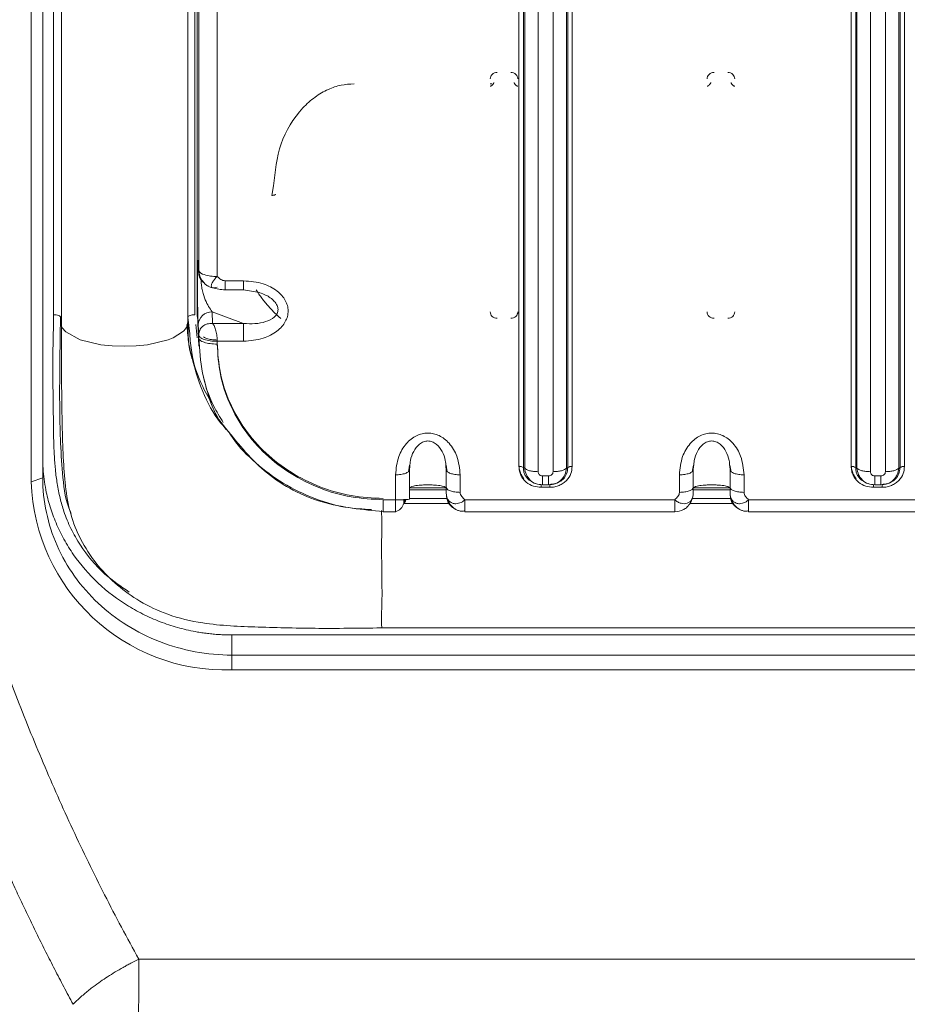
# Model space of a CAD drawing. Units: millimetres. Extents: x 13 to 851, y 13 to 549.
# Drawn here: x 254 to 279, y 293 to 320 of the extents above; entities that cross this region are included whole.
import ezdxf

# ---------------------------------------------------------------- set-up
doc = ezdxf.new("R2010")
doc.units = ezdxf.units.MM

msp = doc.modelspace()

# ---------------------------------------------------------------- linework, layer by layer
at = {"color": 7, "linetype": 'Continuous', "lineweight": 15}
for p, q in [((254.77817, 307.100444), (254.77817, 335.807788)), ((254.460656, 306.989505), (254.460656, 335.696603)), ((267.882333, 307.413074), (267.882333, 335.01065)), ((268.005007, 334.977808), (268.005007, 307.380231)), ((269.224562, 307.380231), (269.224562, 334.977808)), ((269.347236, 335.01065), (269.347236, 307.413074)), ((277.026334, 307.413074), (277.026334, 335.01065)), ((277.149006, 334.977808), (277.149006, 307.380231)), ((278.368561, 307.380231), (278.368561, 334.977808)), ((278.491235, 335.01065), (278.491235, 307.413074)), ((268.040237, 307.367372), (268.040237, 334.898918)), ((268.408254, 307.268844), (268.408254, 334.800387)), ((268.821315, 334.800391), (268.821315, 307.268845)), ((269.189332, 334.898918), (269.189332, 307.367373)), ((277.184236, 307.367372), (277.184236, 334.898918)), ((277.552253, 307.268844), (277.552253, 334.800387)), ((277.965315, 334.800391), (277.965315, 307.268845)), ((278.333333, 334.898918), (278.333333, 307.367373)), ((255.077106, 311.588239), (255.077106, 332.537033)), ((258.775604, 311.389723), (258.775604, 332.338516)), ((258.966104, 332.537033), (258.966104, 311.588239)), ((255.295557, 332.227031), (255.295557, 311.255429)), ((259.026286, 311.588239), (259.026286, 331.668575)), ((259.071217, 320.433861), (259.071217, 312.816646)), ((259.579141, 320.259709), (259.579141, 312.642494)), ((259.057362, 312.974626), (259.067402, 312.773926)), ((259.797857, 312.523475), (260.306732, 312.523475)), ((259.79649, 312.275408), (260.308319, 312.275408)), ((260.306732, 312.27542), (260.746636, 312.202362)), ((259.071217, 310.953727), (259.030641, 311.726803)), ((258.775622, 311.521773), (258.824189, 311.059592)), ((259.037246, 311.483921), (259.026286, 311.588239)), ((260.306732, 311.3472), (259.438303, 311.667737)), ((259.438303, 311.667737), (259.45434, 311.3472)), ((258.744442, 311.266397), (258.775604, 311.389723)), ((259.043504, 311.364697), (259.077367, 310.71954)), ((259.057362, 311.308359), (259.071217, 311.031361)), ((259.45434, 311.3472), (260.306732, 311.3472)), ((259.071217, 311.031362), (259.071217, 310.953727)), ((259.579141, 310.779576), (259.579141, 310.85721)), ((260.306732, 310.857209), (259.579141, 310.85721)), ((264.841196, 307.266977), (264.875331, 307.448742)), ((264.868282, 307.316205), (264.878926, 307.414749)), ((265.873638, 307.414754), (265.884285, 307.316206)), ((265.877233, 307.448753), (265.911375, 307.266977)), ((268.005007, 307.380231), (268.040237, 307.367372)), ((269.224562, 307.380231), (269.189332, 307.367373)), ((272.651695, 307.266977), (272.685832, 307.448742)), ((272.678784, 307.316206), (272.689427, 307.414749)), ((273.684139, 307.414754), (273.694784, 307.316206)), ((273.687732, 307.448753), (273.721874, 307.266977)), ((277.149006, 307.380231), (277.184236, 307.367372)), ((278.368561, 307.380231), (278.333333, 307.367373)), ((254.460648, 306.989503), (254.77817, 307.100444)), ((264.487286, 306.495544), (264.487286, 307.183272)), ((264.839281, 307.265333), (264.868282, 307.316205)), ((264.868282, 306.511521), (264.868282, 307.316205)), ((265.913286, 307.265334), (265.884285, 307.316206)), ((265.884285, 306.833448), (265.884285, 307.316206)), ((266.265285, 307.183272), (266.265285, 306.700514)), ((268.698645, 307.153881), (268.530928, 307.153881)), ((272.297784, 306.700514), (272.297784, 307.183272)), ((272.649782, 307.265334), (272.678784, 307.316206)), ((272.678784, 306.833448), (272.678784, 307.316206)), ((273.723786, 307.265334), (273.694784, 307.316206)), ((273.694784, 306.833448), (273.694784, 307.316206)), ((274.075784, 307.183272), (274.075784, 306.700514)), ((277.842643, 307.153881), (277.674927, 307.153881)), ((265.884285, 306.828205), (264.868282, 306.828205)), ((268.163104, 307.037121), (268.310033, 306.953426)), ((268.309877, 306.953148), (268.354454, 306.936878)), ((268.733871, 306.838256), (268.495698, 306.838256)), ((268.698645, 306.907519), (268.530928, 306.907519)), ((268.875108, 306.936875), (268.919495, 306.953075)), ((273.694784, 306.828205), (272.678784, 306.828205)), ((277.307107, 307.037121), (277.454034, 306.953426)), ((277.453878, 306.953148), (277.498453, 306.936878)), ((277.877872, 306.838256), (277.639697, 306.838256)), ((277.842643, 306.907519), (277.674927, 306.907519)), ((278.019107, 306.936875), (278.063494, 306.953075)), ((264.487286, 306.495544), (264.150445, 306.495544)), ((266.392284, 306.495544), (272.170783, 306.495544)), ((266.392284, 306.212683), (266.392284, 306.495544)), ((272.170783, 306.495544), (272.170783, 306.212683)), ((274.202783, 306.495544), (280.870284, 306.495544)), ((274.202783, 306.212683), (274.202783, 306.495544)), ((264.149696, 306.164789), (264.492878, 306.164789)), ((266.392284, 306.193692), (266.392284, 306.164789)), ((266.392284, 306.164789), (272.170783, 306.164789)), ((274.202783, 306.193692), (274.202783, 306.164789)), ((274.202783, 306.164789), (280.870284, 306.164789)), ((259.985157, 302.774559), (259.985157, 302.220677)), ((347.005565, 302.774559), (259.985157, 302.774559)), ((264.110119, 302.969907), (342.843936, 302.969907)), ((259.985157, 302.220687), (259.984814, 301.812322)), ((347.005554, 302.220689), (259.985153, 302.220689)), ((347.005994, 301.812344), (259.984814, 301.812344)), ((257.419628, 293.848262), (349.571083, 293.848262))]:
    msp.add_line(p, q, dxfattribs=at)
at = {"color": 8, "linetype": 'Continuous', "lineweight": 15}
for p, q in [((259.030641, 332.578488), (259.030641, 311.726803)), ((261.083686, 314.873843), (261.130408, 315.13424)), ((258.994025, 311.321738), (259.0325, 310.95451)), ((268.495698, 306.914222), (268.495698, 306.838256)), ((268.733871, 306.838256), (268.733871, 306.916001)), ((277.639697, 306.914222), (277.639697, 306.838256)), ((277.877872, 306.838256), (277.877872, 306.916001)), ((264.868282, 306.771808), (265.884285, 306.771808)), ((264.868282, 306.526813), (265.899957, 306.526813)), ((272.652325, 306.526813), (273.710458, 306.526813)), ((272.678784, 306.771808), (273.694784, 306.771808)), ((265.952245, 306.394763), (264.726662, 306.394763)), ((273.762743, 306.394763), (272.589381, 306.394763)), ((266.392284, 306.164789), (266.392284, 306.212683)), ((272.170783, 306.212683), (272.170783, 306.164789)), ((274.202783, 306.164789), (274.202783, 306.212683))]:
    msp.add_line(p, q, dxfattribs=at)
at = {"color": 8, "linetype": 'Continuous', "lineweight": 15, "flags": 128}
msp.add_lwpolyline([(255.267606, 311.389735), (255.305604, 311.233528), (255.41569, 311.119851), (255.811319, 310.897648), (256.374103, 310.762444), (256.691602, 310.734479), (257.019103, 310.72283), (257.346642, 310.729445), (257.664312, 310.761329), (258.22856, 310.896555), (258.364246, 310.951158), (258.626804, 311.117025), (258.66215, 311.149586), (258.677103, 311.16455), (258.683962, 311.171696), (258.687244, 311.175183), (258.688845, 311.176905), (258.689639, 311.17776), (258.690034, 311.178186), (258.690231, 311.1784), (258.690328, 311.178506), (258.690377, 311.178559), (258.690403, 311.178586), (258.690414, 311.178599), (258.690421, 311.178606), (258.690425, 311.178609), (258.690425, 311.17861), (258.737259, 311.237968), (258.744442, 311.266397)], dxfattribs=at)
at = {"color": 7, "linetype": 'Continuous', "lineweight": 15}
for radius in [77.520752, 77.020745]:
    msp.add_circle((303.495356, 302.352457), radius, dxfattribs=at)
at = {"color": 8, "linetype": 'Continuous', "lineweight": 15}
msp.add_arc((267.092027, 318.206623), 0.262092, 269.7281413, 280.0977499, dxfattribs=at)
at = {"color": 7, "linetype": 'Continuous', "lineweight": 15}
for centre, radius, start, end in [((259.250124, 312.881786), 0.190397, 200.0064878, 261.8334206), ((259.560461, 313.784264), 1.141923, 252.8154147, 270.937347), ((259.429372, 311.295617), 0.372228, 88.6245239, 178.0382055), ((267.900792, 307.236497), 0.177539, 54.0560713, 95.968092), ((269.328777, 307.236497), 0.177539, 84.031908, 125.9439287), ((277.044793, 307.236504), 0.177533, 54.0553586, 95.9683701), ((278.472777, 307.236491), 0.177544, 84.0325715, 125.9432651), ((259.817005, 307.169077), 5.359392, 181.920111, 271.7942917), ((272.170784, 306.672789), 0.508, 270, 298.2130346)]:
    msp.add_arc(centre, radius, start, end, dxfattribs=at)
for points, knots in [([(255.613458, 292.608437), (255.527577, 292.769194), (255.357098, 293.088306), (255.10894, 293.565988), (254.868543, 294.038222), (254.636118, 294.505066), (254.411369, 294.966345), (254.194138, 295.421952), (253.984233, 295.871767), (253.781475, 296.31568), (253.585683, 296.753585), (253.396682, 297.18538), (253.214297, 297.610968), (253.038358, 298.030255), (252.868695, 298.443153), (252.705142, 298.849576), (252.547537, 299.249443), (252.395719, 299.642677), (252.249529, 300.029203), (252.108812, 300.408954), (251.973413, 300.781864), (251.843181, 301.147873), (251.717966, 301.506923), (251.597624, 301.858957), (251.482011, 302.203924), (251.370987, 302.541774), (251.264418, 302.872457), (251.162168, 303.195928), (251.064108, 303.512143), (250.970111, 303.821061), (250.596203, 305.073175), (250.009638, 307.270165), (249.343595, 310.421509), (248.849571, 313.545134), (248.58674, 316.00361), (248.456528, 317.799602), (248.394652, 318.945538), (248.353965, 320.088511), (248.334257, 321.228187), (248.33532, 322.364233), (248.356947, 323.496321), (248.398931, 324.624131), (248.461068, 325.747351), (248.543153, 326.865675), (248.644983, 327.978808), (248.766357, 329.086461), (248.907074, 330.188353), (249.066934, 331.284208), (249.245736, 332.373757), (249.443284, 333.456734), (249.659376, 334.532876), (249.89381, 335.6019), (250.146353, 336.663514), (250.416816, 337.717403), (250.704856, 338.763303), (251.0107, 339.800786), (251.332468, 340.830073), (251.561972, 341.510578), (251.67652, 341.850225)], [0, 0, 0, 0, 0.0106492735, 0.0211393631, 0.0314702175, 0.0416417838, 0.0516540089, 0.0615068398, 0.071200225, 0.0807341145, 0.0901084609, 0.0993232198, 0.10837835, 0.117273814, 0.1260095786, 0.1345856144, 0.1430018967, 0.1512584052, 0.1593551244, 0.1672920691, 0.17506931, 0.1826869198, 0.1901449653, 0.1974435084, 0.2045826062, 0.2115623116, 0.2183826735, 0.2250437373, 0.2315455451, 0.2378881359, 0.2440715462, 0.3085636976, 0.3719745991, 0.4343095074, 0.4955714647, 0.5183076149, 0.5409697531, 0.5635580025, 0.5860724664, 0.6085132352, 0.6308803915, 0.6531740169, 0.6753941966, 0.6975410605, 0.7196148493, 0.7416158373, 0.7635443196, 0.7854006157, 0.807185074, 0.8288980746, 0.8505400295, 0.8721109465, 0.8936100095, 0.9150363621, 0.9363892156, 0.9576678534, 0.9788716349, 1, 1, 1, 1]), ([(253.142386, 341.605059), (253.083616, 341.427082), (252.966088, 341.071169), (252.796257, 340.535505), (252.631188, 339.998628), (252.471342, 339.460403), (252.316597, 338.920865), (252.166986, 338.380005), (252.022498, 337.837825), (251.883137, 337.294325), (251.748903, 336.749506), (251.619795, 336.203366), (251.495813, 335.655906), (251.376957, 335.107126), (251.263228, 334.557026), (251.154624, 334.005606), (251.051148, 333.452866), (250.952797, 332.898806), (250.859573, 332.343426), (250.771475, 331.786726), (250.688503, 331.228706), (250.610657, 330.669367), (250.537939, 330.108705), (250.368219, 328.697722), (250.165176, 326.431491), (250.04825, 323.305941), (250.093257, 320.180367), (250.29965, 317.065831), (250.665557, 313.971448), (251.188397, 310.914348), (251.866157, 307.897461), (252.511348, 305.591293), (253.025914, 303.96794), (253.347406, 303.01019), (253.684442, 302.059978), (254.037016, 301.117296), (254.40513, 300.182147), (254.788784, 299.25453), (255.187973, 298.334442), (255.602723, 297.421897), (256.032932, 296.516847), (256.47898, 295.619474), (256.939451, 294.729093), (257.259583, 294.141845), (257.419627, 293.848262)], [0, 0, 0, 0, 0.011374296, 0.022745995, 0.034116002, 0.045485221, 0.056854554, 0.068224907, 0.079597182, 0.090972284, 0.102351115, 0.113734577, 0.12512357, 0.136518994, 0.147921747, 0.159332724, 0.170752821, 0.182182928, 0.193623936, 0.205076731, 0.216542199, 0.22802122, 0.239514673, 0.251023433, 0.314710812, 0.378298159, 0.441891249, 0.505476923, 0.568740497, 0.631893893, 0.694427632, 0.756895391, 0.777385297, 0.797815276, 0.818190616, 0.838516643, 0.858798726, 0.879042267, 0.899252698, 0.919435479, 0.939596094, 0.959740041, 0.979872835, 1, 1, 1, 1]), ([(267.090783, 318.078144), (267.093655, 318.101809), (267.099365, 318.148852), (267.143531, 318.207869), (267.206289, 318.249278), (267.256187, 318.254694), (267.281283, 318.257418)], [0, 0, 0, 0, 0.252249142, 0.501439109, 0.749252764, 1, 1, 1, 1]), ([(267.662284, 318.257418), (267.687367, 318.254724), (267.737285, 318.249363), (267.800166, 318.207795), (267.844197, 318.148659), (267.849923, 318.101641), (267.852784, 318.078144)], [0, 0, 0, 0, 0.250559752, 0.498636115, 0.749453103, 1, 1, 1, 1]), ([(273.059784, 318.078144), (273.062655, 318.101809), (273.068363, 318.148853), (273.112532, 318.207869), (273.17529, 318.249278), (273.225188, 318.254694), (273.250284, 318.257418)], [0, 0, 0, 0, 0.252247354, 0.501440235, 0.74925333, 1, 1, 1, 1]), ([(273.631285, 318.257418), (273.656367, 318.254724), (273.706285, 318.249363), (273.769168, 318.207796), (273.813195, 318.148658), (273.818923, 318.10164), (273.821785, 318.078144)], [0, 0, 0, 0, 0.250554422, 0.498636765, 0.749451088, 1, 1, 1, 1]), ([(261.130408, 315.13424), (261.170082, 315.526921), (261.248211, 316.300222), (261.749112, 317.123718), (262.254141, 317.585597), (262.614017, 317.794917), (262.981128, 317.922002), (263.224141, 317.937079), (263.344285, 317.944534)], [0, 0, 0, 0, 0.306398696, 0.603386959, 0.716172732, 0.822069156, 0.912032356, 1, 1, 1, 1]), ([(267.090783, 317.884767), (267.091347, 317.882647), (267.092512, 317.878264), (267.100029, 317.878329), (267.109426, 317.882157), (267.119639, 317.888427), (267.130872, 317.896806), (267.141525, 317.906729), (267.152103, 317.916935), (267.165611, 317.929177), (267.175523, 317.944457), (267.183943, 317.957704), (267.19052, 317.969641), (267.191656, 317.975947), (267.192383, 317.979983)], [0, 0, 0, 0, 0.0980379, 0.20262677, 0.280550551, 0.354134135, 0.430282571, 0.501049963, 0.565117158, 0.62569328, 0.74958429, 0.805144414, 0.875310891, 1, 1, 1, 1]), ([(267.751184, 317.979983), (267.751913, 317.975948), (267.753052, 317.969646), (267.759622, 317.957708), (267.768045, 317.944466), (267.777959, 317.929179), (267.791463, 317.916929), (267.802049, 317.906731), (267.812716, 317.896791), (267.823957, 317.888407), (267.834175, 317.882142), (267.843552, 317.878326), (267.851063, 317.87827), (267.852223, 317.882648), (267.852784, 317.884767)], [0, 0, 0, 0, 0.124692591, 0.194754095, 0.250420677, 0.374301178, 0.434910419, 0.498948677, 0.569712129, 0.646187112, 0.719677646, 0.797606418, 0.902044564, 1, 1, 1, 1]), ([(273.059784, 317.884767), (273.060347, 317.882647), (273.06151, 317.878264), (273.069031, 317.878329), (273.078425, 317.882157), (273.088638, 317.888427), (273.099871, 317.896806), (273.110524, 317.906729), (273.121103, 317.916935), (273.134612, 317.929177), (273.144521, 317.944459), (273.152945, 317.957703), (273.159518, 317.969642), (273.160656, 317.975947), (273.161384, 317.979983)], [0, 0, 0, 0, 0.098036779, 0.202628356, 0.280547948, 0.354131459, 0.430279821, 0.501047143, 0.565120284, 0.625696346, 0.749582472, 0.805146289, 0.875309872, 1, 1, 1, 1]), ([(273.720185, 317.979983), (273.720913, 317.975948), (273.72205, 317.969646), (273.728621, 317.957708), (273.737044, 317.944465), (273.746961, 317.92918), (273.760462, 317.916928), (273.771048, 317.906731), (273.781715, 317.896791), (273.792957, 317.888407), (273.803174, 317.882142), (273.812554, 317.878327), (273.820061, 317.87827), (273.821223, 317.882648), (273.821785, 317.884767)], [0, 0, 0, 0, 0.124691446, 0.194752949, 0.25041953, 0.374304791, 0.434908103, 0.49894636, 0.56970981, 0.646184793, 0.719675326, 0.797608206, 0.902043542, 1, 1, 1, 1]), ([(261.083686, 314.873843), (261.096466, 314.874317), (261.116128, 314.875046), (261.139781, 314.879466), (261.156059, 314.884041), (261.16917, 314.88972), (261.181841, 314.897974), (261.183928, 314.904833), (261.185285, 314.909292)], [0, 0, 0, 0, 0.239456682, 0.368361432, 0.500002452, 0.631634077, 0.760541495, 1, 1, 1, 1]), ([(259.057362, 311.308359), (259.054267, 311.382805), (259.048784, 311.514677), (259.041642, 311.825264), (259.037171, 312.119851), (259.034928, 312.375895), (259.034202, 312.567981), (259.034506, 312.741639), (259.035811, 312.879821), (259.03787, 312.983649), (259.041534, 313.078834), (259.048043, 313.120182), (259.053994, 313.02724), (259.057362, 312.974626)], [0, 0, 0, 0, 0.151828069, 0.26894417, 0.378257332, 0.435184574, 0.489176224, 0.542526498, 0.598097566, 0.650999713, 0.708218376, 0.83482401, 1, 1, 1, 1]), ([(259.048895, 312.945552), (259.047241, 312.948056), (259.039701, 312.959475), (259.038949, 312.959237), (259.03801, 312.951027), (259.037674, 312.948093)], [0, 0, 0, 0, 0.152900355, 0.697241032, 1, 1, 1, 1]), ([(259.071217, 312.816646), (259.070667, 312.799025), (259.069834, 312.772315), (259.06849, 312.758987), (259.067749, 312.769158), (259.067402, 312.773926)], [0, 0, 0, 0, 0.507386172, 0.769105025, 1, 1, 1, 1]), ([(259.067819, 312.757235), (259.069968, 312.734311), (259.074296, 312.688129), (259.1004, 312.603392), (259.143486, 312.517885), (259.200272, 312.47902), (259.224304, 312.462573)], [0, 0, 0, 0, 0.179967779, 0.362568313, 0.730242484, 1, 1, 1, 1]), ([(259.438303, 311.667737), (259.374449, 311.76202), (259.281042, 311.899941), (259.18304, 312.188425), (259.149888, 312.357988), (259.139797, 312.451813), (259.138883, 312.492693), (259.13844, 312.51251)], [0, 0, 0, 0, 0.536714338, 0.785120727, 0.902191801, 0.95258568, 1, 1, 1, 1]), ([(259.797857, 312.523475), (259.777804, 312.525646), (259.735209, 312.530256), (259.658338, 312.570648), (259.610645, 312.613914), (259.579141, 312.642494)], [0, 0, 0, 0, 0.23194359, 0.49266546, 1, 1, 1, 1]), ([(260.306732, 312.523475), (260.490404, 312.507917), (260.820333, 312.479969), (261.17125, 312.297442), (261.360579, 312.122821), (261.456812, 311.986898), (261.516299, 311.842446), (261.53643, 311.692969), (261.517595, 311.541998), (261.457576, 311.39469), (261.359566, 311.256375), (261.168564, 311.081512), (260.817616, 310.900237), (260.489248, 310.872581), (260.306732, 310.857209)], [0, 0, 0, 0, 0.164772361, 0.295978977, 0.351146829, 0.403378918, 0.451677442, 0.498871748, 0.546949678, 0.596458679, 0.649240416, 0.705403963, 0.836255186, 1, 1, 1, 1]), ([(259.327871, 312.379787), (259.355255, 312.365854), (259.411546, 312.337212), (259.498315, 312.325308), (259.552181, 312.337541), (259.579141, 312.343663)], [0, 0, 0, 0, 0.321189772, 0.660246058, 1, 1, 1, 1]), ([(259.453495, 312.327506), (259.508108, 312.313818), (259.61774, 312.28634), (259.73767, 312.279083), (259.797857, 312.275442)], [0, 0, 0, 0, 0.498145333, 1, 1, 1, 1]), ([(260.647145, 312.277312), (260.65947, 312.258037), (260.724054, 312.157032), (260.824491, 312.020766), (260.978644, 311.831384), (261.111848, 311.687155), (261.24222, 311.560755), (261.305147, 311.506041), (261.330821, 311.483718)], [0, 0, 0, 0, 0.065877946, 0.345212445, 0.484813338, 0.764182603, 0.903788558, 1, 1, 1, 1]), ([(261.253171, 311.731961), (261.251884, 311.713566), (261.249252, 311.675937), (261.220691, 311.601548), (261.123689, 311.484483), (260.909239, 311.38529), (260.618211, 311.331854), (260.411474, 311.34204), (260.306732, 311.3472)], [0, 0, 0, 0, 0.049483286, 0.101223122, 0.217031219, 0.46312316, 0.727993326, 1, 1, 1, 1]), ([(267.281283, 311.490268), (267.256202, 311.492962), (267.206284, 311.498324), (267.143401, 311.539891), (267.099375, 311.599029), (267.093646, 311.646046), (267.090783, 311.669543)], [0, 0, 0, 0, 0.250548547, 0.4986395995, 0.7494467438, 1, 1, 1, 1]), ([(267.852784, 311.669543), (267.849914, 311.645877), (267.844208, 311.598833), (267.800034, 311.53982), (267.737279, 311.498407), (267.68738, 311.492992), (267.662284, 311.490268)], [0, 0, 0, 0, 0.2522480643, 0.5014386213, 0.7492540541, 1, 1, 1, 1]), ([(273.250284, 311.490268), (273.225202, 311.492962), (273.175284, 311.498323), (273.112403, 311.539892), (273.068373, 311.599028), (273.062646, 311.646046), (273.059784, 311.669543)], [0, 0, 0, 0, 0.250553877, 0.4986389495, 0.7494487591, 1, 1, 1, 1]), ([(273.821785, 311.669543), (273.818914, 311.645877), (273.813207, 311.598834), (273.769036, 311.539819), (273.706279, 311.498407), (273.65638, 311.492992), (273.631283, 311.490268)], [0, 0, 0, 0, 0.2522483064, 0.5014344218, 0.7492488956, 1, 1, 1, 1]), ([(255.267606, 311.521782), (255.264739, 311.530491), (255.259004, 311.547908), (255.214953, 311.569874), (255.151988, 311.585244), (255.102067, 311.587241), (255.077106, 311.588239)], [0, 0, 0, 0, 0.249998919, 0.499995793, 0.749995161, 1, 1, 1, 1]), ([(255.267606, 311.521782), (255.258337, 310.959482), (255.239286, 309.803671), (255.244468, 308.326614), (255.327868, 307.105377), (255.404228, 306.441876), (255.554182, 306.138763), (255.560064, 306.126874)], [0, 0, 0, 0, 0.311403554, 0.64009157, 0.815152395, 0.992749391, 1, 1, 1, 1]), ([(258.966104, 311.588239), (258.941142, 311.58724), (258.891217, 311.585241), (258.828248, 311.569872), (258.784196, 311.547901), (258.778468, 311.530482), (258.775604, 311.521773)], [0, 0, 0, 0, 0.249997594, 0.499997724, 0.749998522, 1, 1, 1, 1]), ([(255.295598, 311.355601), (255.294969, 310.682006), (255.293777, 309.405987), (255.330354, 307.615717), (255.46119, 306.01581), (256.216049, 304.643478), (257.230751, 303.78269), (258.248351, 303.296617), (259.353341, 303.040922), (260.75499, 302.987284), (262.428883, 302.945659), (263.592731, 302.961423), (264.200308, 302.969652)], [0, 0, 0, 0, 0.134502892, 0.254794768, 0.362446438, 0.4645837, 0.562163301, 0.616589576, 0.679950513, 0.777273946, 0.883727813, 1, 1, 1, 1]), ([(258.884826, 310.384328), (258.850258, 310.537731), (258.780894, 310.845554), (258.758591, 311.162899), (258.747403, 311.322096)], [0, 0, 0, 0, 0.49834581, 1, 1, 1, 1]), ([(258.775604, 311.389723), (258.777189, 311.05881), (258.778819, 310.71837), (258.883803, 310.397194), (258.88674, 310.388207)], [0, 0, 0, 0, 0.972017768, 1, 1, 1, 1]), ([(259.071217, 311.031361), (259.076344, 311.075649), (259.084159, 311.143153), (259.130462, 311.219697), (259.193152, 311.286791), (259.301432, 311.347179), (259.402814, 311.347193), (259.45434, 311.3472)], [0, 0, 0, 0, 0.233334308, 0.355645966, 0.481848874, 0.736657627, 1, 1, 1, 1]), ([(259.45434, 311.3472), (259.47116, 311.323794), (259.504309, 311.277666), (259.539871, 311.168166), (259.560106, 311.071921), (259.575035, 310.974246), (259.577519, 310.903446), (259.579141, 310.85721)], [0, 0, 0, 0, 0.2627201546, 0.5177740577, 0.6456565406, 0.7685927553, 1, 1, 1, 1]), ([(260.306732, 310.85721), (260.306732, 310.905996), (260.306732, 311.003568), (260.306732, 311.152332), (260.306732, 311.27884), (260.306732, 311.324413), (260.306732, 311.3472)], [0, 0, 0, 0, 0.250000184, 0.500000429, 0.750000201, 1, 1, 1, 1]), ([(259.579141, 310.85721), (259.513314, 310.859814), (259.38166, 310.865023), (259.214939, 310.905145), (259.097055, 310.962606), (259.079829, 311.008443), (259.071217, 311.031362)], [0, 0, 0, 0, 0.250001954, 0.500001082, 0.749999129, 1, 1, 1, 1]), ([(259.579141, 310.779576), (259.513314, 310.78218), (259.38166, 310.787387), (259.214938, 310.82751), (259.097055, 310.884972), (259.07983, 310.930808), (259.071217, 310.953727)], [0, 0, 0, 0, 0.250001952, 0.500001158, 0.750000544, 1, 1, 1, 1]), ([(264.150445, 306.530993), (263.852569, 306.546829), (263.255169, 306.578588), (262.392252, 306.832411), (261.595427, 307.228629), (260.897204, 307.766223), (260.32356, 308.420569), (259.900774, 309.167316), (259.629929, 309.976005), (259.59604, 310.535863), (259.579141, 310.815025)], [0, 0, 0, 0, 0.1244544038, 0.2495973904, 0.374817102, 0.4999996569, 0.6251826783, 0.7504028003, 0.8755433529, 1, 1, 1, 1]), ([(259.579141, 310.779576), (259.596038, 310.500366), (259.629922, 309.940478), (259.900836, 309.131782), (260.323566, 308.385056), (260.897221, 307.730791), (261.595359, 307.193189), (262.392159, 306.797021), (263.255085, 306.543134), (263.852517, 306.51138), (264.150445, 306.495544)], [0, 0, 0, 0, 0.124477055, 0.249609037, 0.374830161, 0.500000262, 0.62517014, 0.750390658, 0.875524769, 1, 1, 1, 1]), ([(259.178784, 309.980426), (259.308201, 309.424706), (259.438947, 308.863279), (259.825032, 308.449145), (259.828956, 308.444935)], [0, 0, 0, 0, 0.989836241, 1, 1, 1, 1]), ([(259.828956, 308.444935), (260.17744, 308.012839), (260.87677, 307.145719), (262.436272, 306.327341), (263.580113, 306.225176), (264.150445, 306.174235)], [0, 0, 0, 0, 0.332449745, 0.66715174, 1, 1, 1, 1]), ([(264.487286, 307.183272), (264.503516, 307.353704), (264.532721, 307.66039), (264.724166, 307.988829), (264.909376, 308.16867), (265.05642, 308.261595), (265.213696, 308.319108), (265.375031, 308.337808), (265.535296, 308.319704), (265.689946, 308.264406), (265.835748, 308.174293), (266.022933, 307.99663), (266.218671, 307.666498), (266.248611, 307.35612), (266.265285, 307.183272)], [0, 0, 0, 0, 0.162986125, 0.293287563, 0.34931989, 0.40224843, 0.451727687, 0.500034333, 0.547176485, 0.595718355, 0.647837418, 0.703229376, 0.834729802, 1, 1, 1, 1]), ([(272.297784, 307.183272), (272.314016, 307.353704), (272.343225, 307.660388), (272.534663, 307.988832), (272.719876, 308.168669), (272.866919, 308.261596), (273.024196, 308.319107), (273.185531, 308.337808), (273.345796, 308.319704), (273.500446, 308.264407), (273.646247, 308.174293), (273.833433, 307.99663), (274.029171, 307.666498), (274.059111, 307.35612), (274.075784, 307.183272)], [0, 0, 0, 0, 0.1629862898, 0.2932871738, 0.349319886, 0.4022479554, 0.4517282513, 0.5000343363, 0.5471764831, 0.5957188705, 0.6478374592, 0.7032294112, 0.8347298211, 1, 1, 1, 1]), ([(259.985156, 302.774559), (259.932117, 302.775002), (259.826147, 302.775888), (259.667452, 302.782946), (259.509229, 302.794202), (259.351478, 302.810063), (259.194197, 302.830424), (258.923942, 302.873304), (258.544089, 302.957085), (258.059029, 303.112163), (257.585864, 303.31399), (256.97355, 303.649198), (256.276921, 304.179135), (255.711557, 304.831859), (255.353842, 305.405674), (255.138521, 305.848946), (254.972995, 306.303679), (254.871354, 306.707886), (254.813851, 307.059938), (254.783756, 307.356479), (254.780024, 307.554951), (254.778156, 307.654334)], [0, 0, 0, 0, 0.019466752, 0.038893841, 0.058299276, 0.077701128, 0.097117478, 0.116566364, 0.178298177, 0.240093371, 0.304399288, 0.36876889, 0.500006597, 0.631244304, 0.695549757, 0.759919834, 0.821651563, 0.883446838, 0.922279432, 0.961082196, 1, 1, 1, 1]), ([(268.495698, 306.838256), (268.424321, 306.844623), (268.274607, 306.857978), (268.105833, 306.954636), (267.996594, 307.066515), (267.932748, 307.170463), (267.89008, 307.287558), (267.884932, 307.370958), (267.882333, 307.413074)], [0, 0, 0, 0, 0.221321863, 0.46422698, 0.593149408, 0.723361071, 0.860301762, 1, 1, 1, 1]), ([(268.040237, 307.367372), (268.054819, 307.35371), (268.083983, 307.326385), (268.172611, 307.29463), (268.283461, 307.27298), (268.366657, 307.270223), (268.408254, 307.268844)], [0, 0, 0, 0, 0.249997573, 0.499996197, 0.749999458, 1, 1, 1, 1]), ([(269.347236, 307.413074), (269.340442, 307.346183), (269.326191, 307.205877), (269.223054, 307.047707), (269.103669, 306.945336), (268.99275, 306.885503), (268.867804, 306.845513), (268.778811, 306.840691), (268.733871, 306.838256)], [0, 0, 0, 0, 0.221321194, 0.464226585, 0.593147964, 0.723361643, 0.860302885, 1, 1, 1, 1]), ([(269.189332, 307.367373), (269.174751, 307.35371), (269.145587, 307.326385), (269.056954, 307.294632), (268.946107, 307.27298), (268.862912, 307.270223), (268.821315, 307.268845)], [0, 0, 0, 0, 0.24999975, 0.500002259, 0.74999918, 1, 1, 1, 1]), ([(277.639697, 306.838256), (277.56832, 306.844623), (277.418606, 306.857978), (277.249831, 306.954635), (277.140595, 307.066516), (277.07675, 307.170464), (277.034078, 307.287557), (277.028932, 307.370958), (277.026334, 307.413074)], [0, 0, 0, 0, 0.221322062, 0.464227396, 0.593148638, 0.723360418, 0.860301836, 1, 1, 1, 1]), ([(277.184236, 307.367372), (277.198818, 307.35371), (277.227984, 307.326385), (277.316612, 307.29463), (277.427462, 307.27298), (277.510656, 307.270223), (277.552253, 307.268844)], [0, 0, 0, 0, 0.24999966, 0.499998822, 0.750002621, 1, 1, 1, 1]), ([(278.491235, 307.413074), (278.484441, 307.346183), (278.47019, 307.205877), (278.367053, 307.047707), (278.247668, 306.945337), (278.136751, 306.885503), (278.011805, 306.845513), (277.922812, 306.840691), (277.877872, 306.838256)], [0, 0, 0, 0, 0.221321545, 0.464227321, 0.593148904, 0.723361118, 0.860300739, 1, 1, 1, 1]), ([(278.333333, 307.367373), (278.31875, 307.35371), (278.289585, 307.326386), (278.200955, 307.294631), (278.090107, 307.272981), (278.006912, 307.270224), (277.965315, 307.268845)], [0, 0, 0, 0, 0.25000165, 0.500001947, 0.750002529, 1, 1, 1, 1]), ([(254.778156, 307.100446), (254.778157, 306.461686), (254.913682, 305.823176), (255.435353, 304.642901), (255.821294, 304.101599), (256.785214, 303.198256), (257.362815, 302.83657), (258.622236, 302.347684), (259.303562, 302.220677), (259.985156, 302.220677)], [0, 0, 0, 0, 0.25, 0.25, 0.5, 0.5, 0.75, 0.75, 1, 1, 1, 1]), ([(268.530928, 307.153882), (268.514358, 307.155447), (268.489943, 307.157753), (268.461347, 307.172322), (268.437255, 307.1913), (268.413475, 307.223273), (268.410011, 307.253509), (268.408254, 307.268845)], [0, 0, 0, 0, 0.256157589, 0.377441424, 0.500596264, 0.74669744, 1, 1, 1, 1]), ([(268.530928, 306.907519), (268.530928, 306.907523), (268.530928, 306.90753), (268.530928, 306.958834), (268.530928, 307.041067), (268.530928, 307.116276), (268.530928, 307.153881)], [0, 0, 0, 0, 0.249999501, 0.500000406, 0.749999639, 1, 1, 1, 1]), ([(268.698641, 307.153881), (268.715006, 307.155528), (268.74727, 307.158775), (268.781387, 307.181059), (268.801635, 307.20364), (268.817184, 307.230436), (268.819645, 307.253317), (268.821315, 307.268845)], [0, 0, 0, 0, 0.253318784, 0.499406033, 0.622569805, 0.743857084, 1, 1, 1, 1]), ([(268.698645, 307.153881), (268.698645, 307.116276), (268.698645, 307.041067), (268.698645, 306.958834), (268.698645, 306.90753), (268.698645, 306.907523), (268.698645, 306.907519)], [0, 0, 0, 0, 0.250000361, 0.499999594, 0.750000499, 1, 1, 1, 1]), ([(277.674927, 307.153882), (277.658358, 307.155447), (277.633943, 307.157753), (277.605348, 307.172323), (277.581253, 307.191299), (277.557477, 307.223274), (277.554011, 307.253509), (277.552253, 307.268845)], [0, 0, 0, 0, 0.2561495105, 0.377434023, 0.5005969876, 0.7466941795, 1, 1, 1, 1]), ([(277.674927, 306.907519), (277.674927, 306.907523), (277.674927, 306.90753), (277.674927, 306.958834), (277.674927, 307.041067), (277.674927, 307.116276), (277.674927, 307.153881)], [0, 0, 0, 0, 0.249999501, 0.500000406, 0.749999639, 1, 1, 1, 1]), ([(277.842642, 307.153881), (277.859006, 307.155528), (277.891269, 307.158776), (277.925388, 307.181059), (277.945636, 307.20364), (277.961184, 307.230436), (277.963645, 307.253317), (277.965315, 307.268845)], [0, 0, 0, 0, 0.253309643, 0.499405312, 0.622569261, 0.743856715, 1, 1, 1, 1]), ([(277.842643, 307.153881), (277.842643, 307.116276), (277.842643, 307.041067), (277.842643, 306.958834), (277.842643, 306.90753), (277.842643, 306.907523), (277.842643, 306.907519)], [0, 0, 0, 0, 0.250000361, 0.499999594, 0.750000499, 1, 1, 1, 1]), ([(265.884285, 306.818076), (265.867449, 306.836664), (265.842824, 306.863852), (265.663208, 306.89206), (265.526033, 306.901955), (265.439231, 306.904715), (265.376269, 306.905322), (265.313306, 306.904703), (265.226497, 306.901949), (265.089329, 306.89206), (264.909737, 306.863845), (264.885115, 306.836661), (264.868282, 306.818076)], [0, 0, 0, 0, 0.268381935, 0.392563557, 0.451015862, 0.476241068, 0.500009165, 0.523762293, 0.548983995, 0.607471854, 0.731650287, 1, 1, 1, 1]), ([(266.265285, 306.700514), (266.215359, 306.702512), (266.115508, 306.706508), (265.98957, 306.73725), (265.901465, 306.78119), (265.890011, 306.816029), (265.884285, 306.833448)], [0, 0, 0, 0, 0.250002078, 0.500001398, 0.750000475, 1, 1, 1, 1]), ([(265.884285, 306.833448), (265.884285, 306.815978), (265.884285, 306.778993), (265.884285, 306.722086), (265.884285, 306.692664), (265.884285, 306.672789)], [0, 0, 0, 0, 0.225098548, 0.476554155, 1, 1, 1, 1]), ([(268.530928, 306.907519), (268.468488, 306.914543), (268.346016, 306.928319), (268.226525, 306.98872), (268.190686, 307.038333), (268.190139, 307.03909)], [0, 0, 0, 0, 0.505993959, 0.992459337, 1, 1, 1, 1]), ([(269.03949, 307.039173), (269.038929, 307.038395), (269.003325, 306.988972), (268.883856, 306.928486), (268.761397, 306.914623), (268.698645, 306.907519)], [0, 0, 0, 0, 0.007739423, 0.491530426, 1, 1, 1, 1]), ([(268.733871, 306.920377), (268.770538, 306.92266), (268.842327, 306.927129), (268.944612, 306.958401), (269.003011, 306.99349), (269.031656, 307.010701)], [0, 0, 0, 0, 0.3472193107, 0.6798181371, 1, 1, 1, 1]), ([(272.297784, 306.700514), (272.347709, 306.702512), (272.447559, 306.706509), (272.573498, 306.737249), (272.661603, 306.78119), (272.673057, 306.816029), (272.678784, 306.833448)], [0, 0, 0, 0, 0.249999123, 0.500001164, 0.750000358, 1, 1, 1, 1]), ([(273.694784, 306.818076), (273.677948, 306.836664), (273.653321, 306.863852), (273.473708, 306.89206), (273.336533, 306.901955), (273.249731, 306.904715), (273.186769, 306.905322), (273.123807, 306.904703), (273.036997, 306.901949), (272.899829, 306.89206), (272.720237, 306.863845), (272.695616, 306.836661), (272.678784, 306.818076)], [0, 0, 0, 0, 0.268382157, 0.392563476, 0.451015805, 0.47624102, 0.500009127, 0.523761552, 0.548983932, 0.607471814, 0.731650297, 1, 1, 1, 1]), ([(272.678784, 306.672789), (272.678784, 306.692664), (272.678784, 306.722086), (272.678784, 306.778993), (272.678784, 306.815978), (272.678784, 306.833448)], [0, 0, 0, 0, 0.523445845, 0.774901452, 1, 1, 1, 1]), ([(274.075784, 306.700514), (274.025859, 306.702512), (273.926009, 306.706509), (273.800072, 306.73725), (273.711964, 306.78119), (273.700511, 306.816029), (273.694784, 306.833448)], [0, 0, 0, 0, 0.2499993392, 0.4999989917, 0.7500001419, 1, 1, 1, 1]), ([(273.694784, 306.833448), (273.694784, 306.815978), (273.694784, 306.778993), (273.694784, 306.722086), (273.694784, 306.692664), (273.694784, 306.672789)], [0, 0, 0, 0, 0.225098548, 0.476554155, 1, 1, 1, 1]), ([(277.674927, 306.907519), (277.612486, 306.914542), (277.490016, 306.928318), (277.370525, 306.98872), (277.334686, 307.038333), (277.334139, 307.03909)], [0, 0, 0, 0, 0.505995979, 0.992459307, 1, 1, 1, 1]), ([(278.183491, 307.039173), (278.18293, 307.038395), (278.147326, 306.988971), (278.027855, 306.928487), (277.905396, 306.914623), (277.842643, 306.907519)], [0, 0, 0, 0, 0.007739392, 0.491532454, 1, 1, 1, 1]), ([(277.877872, 306.920377), (277.914538, 306.92266), (277.986327, 306.927129), (278.088612, 306.958402), (278.147011, 306.99349), (278.175656, 307.010701)], [0, 0, 0, 0, 0.347219486, 0.679812877, 1, 1, 1, 1]), ([(265.884285, 306.674845), (265.885533, 306.642229), (265.887929, 306.57961), (265.902366, 306.504657), (265.918766, 306.455102), (265.936183, 306.42032), (265.950536, 306.396666), (265.967323, 306.372989), (265.9933, 306.341069), (266.04839, 306.286286), (266.107939, 306.251185), (266.150781, 306.225933)], [0, 0, 0, 0, 0.155943754, 0.299404337, 0.420633859, 0.470593927, 0.514168796, 0.555480857, 0.600623088, 0.712673496, 1, 1, 1, 1]), ([(266.392284, 306.495544), (266.380676, 306.484079), (266.331491, 306.435501), (266.238962, 306.400819), (266.136823, 306.382028), (266.05507, 306.39487), (265.981176, 306.435175), (265.926937, 306.495723), (265.890936, 306.578479), (265.886503, 306.641331), (265.884285, 306.672789)], [0, 0, 0, 0, 0.059086622, 0.250359579, 0.358792003, 0.500183808, 0.616319582, 0.750161744, 0.874952792, 1, 1, 1, 1]), ([(266.392284, 306.495544), (266.36176, 306.525055), (266.315492, 306.569789), (266.272615, 306.641928), (266.267624, 306.681817), (266.265285, 306.700514)], [0, 0, 0, 0, 0.50738303, 0.769106693, 1, 1, 1, 1]), ([(272.297784, 306.700514), (272.295468, 306.681722), (272.290549, 306.641805), (272.24745, 306.569763), (272.20128, 306.525067), (272.170783, 306.495544)], [0, 0, 0, 0, 0.231931034, 0.49266048, 1, 1, 1, 1]), ([(272.170783, 306.495544), (272.182223, 306.483864), (272.206525, 306.459051), (272.2675, 306.42743), (272.34198, 306.395174), (272.430675, 306.382722), (272.51291, 306.396884), (272.583409, 306.435873), (272.635721, 306.496447), (272.671543, 306.575987), (272.676259, 306.639038), (272.678784, 306.672789)], [0, 0, 0, 0, 0.0590544408, 0.1254490592, 0.2508638375, 0.3753891359, 0.5004710392, 0.6254929693, 0.750326239, 0.8663548487, 1, 1, 1, 1]), ([(272.678784, 306.672789), (272.676567, 306.63917), (272.672137, 306.572002), (272.636115, 306.468219), (272.581969, 306.37338), (272.507738, 306.290947), (272.448806, 306.241961), (272.413236, 306.226958), (272.410734, 306.225903)], [0, 0, 0, 0, 0.191817769, 0.383241979, 0.588551336, 0.766704285, 0.983594162, 1, 1, 1, 1]), ([(273.694784, 306.674845), (273.696031, 306.642229), (273.698426, 306.57961), (273.712865, 306.504657), (273.729267, 306.455102), (273.746685, 306.420321), (273.761035, 306.396666), (273.777822, 306.372989), (273.803799, 306.341069), (273.858889, 306.286286), (273.918439, 306.251185), (273.961282, 306.225933)], [0, 0, 0, 0, 0.155943357, 0.299404163, 0.420634242, 0.470594235, 0.514167645, 0.555479644, 0.600621808, 0.712672049, 1, 1, 1, 1]), ([(274.202783, 306.495544), (274.191175, 306.484079), (274.14199, 306.435501), (274.049463, 306.400819), (273.947324, 306.382028), (273.865572, 306.39487), (273.791673, 306.435174), (273.737437, 306.495724), (273.701435, 306.578479), (273.697003, 306.641331), (273.694784, 306.672789)], [0, 0, 0, 0, 0.059086625, 0.250357808, 0.358790237, 0.500182048, 0.616320647, 0.750161732, 0.874952787, 1, 1, 1, 1]), ([(274.202783, 306.495544), (274.17226, 306.525055), (274.125991, 306.569789), (274.083114, 306.641928), (274.078124, 306.681817), (274.075784, 306.700514)], [0, 0, 0, 0, 0.50738303, 0.769106693, 1, 1, 1, 1]), ([(264.481676, 306.174323), (264.506773, 306.180604), (264.558167, 306.193466), (264.628171, 306.243163), (264.68496, 306.313375), (264.713643, 306.400154), (264.722433, 306.465782), (264.712635, 306.497573), (264.71229, 306.498692)], [0, 0, 0, 0, 0.191254057, 0.391658904, 0.594921434, 0.795929401, 0.992817511, 1, 1, 1, 1]), ([(264.711466, 306.498898), (264.725436, 306.499374), (264.780349, 306.501246), (264.850087, 306.505379), (264.862158, 306.509453), (264.868282, 306.51152)], [0, 0, 0, 0, 0.143888166, 0.565618141, 1, 1, 1, 1]), ([(264.766683, 306.51152), (264.766207, 306.501513), (264.765485, 306.486341), (264.761277, 306.467543), (264.758572, 306.458216), (264.757052, 306.453577), (264.756257, 306.451269), (264.75585, 306.450117), (264.755641, 306.449542), (264.755537, 306.449254), (264.755484, 306.44911), (264.755459, 306.449039), (264.755444, 306.449003), (264.75544, 306.448985), (264.755438, 306.448975), (264.755431, 306.448972), (264.755698, 306.447313), (264.747155, 306.436725), (264.740653, 306.412961), (264.724499, 306.394011), (264.7166, 306.384745)], [0, 0, 0, 0, 0.231619283, 0.351158023, 0.41089873, 0.440758539, 0.455686676, 0.463150354, 0.466883945, 0.468749835, 0.469683514, 0.470150354, 0.470382361, 0.470496861, 0.47055751, 0.470592526, 0.47061986, 0.500731173, 0.755864138, 1, 1, 1, 1]), ([(264.7166, 306.384745), (264.725267, 306.391147), (264.738744, 306.401103), (264.741793, 306.416834), (264.742882, 306.422448)], [0, 0, 0, 0, 0.643089727, 1, 1, 1, 1]), ([(264.487286, 306.18431), (264.487286, 306.174182), (264.487286, 306.160858), (264.487286, 306.167406), (264.487286, 306.168976)], [0, 0, 0, 0, 0.760194309, 1, 1, 1, 1]), ([(266.392284, 306.193692), (266.380843, 306.189951), (266.356538, 306.182004), (266.295609, 306.180441), (266.224771, 306.19), (266.170476, 306.217595), (266.145398, 306.230341)], [0, 0, 0, 0, 0.164709023, 0.349904081, 0.699719393, 1, 1, 1, 1]), ([(274.202783, 306.193692), (274.191342, 306.189951), (274.167036, 306.182004), (274.106109, 306.180441), (274.035271, 306.19), (273.980977, 306.217595), (273.955897, 306.230341)], [0, 0, 0, 0, 0.164713372, 0.349903672, 0.69971427, 1, 1, 1, 1]), ([(257.419627, 293.848262), (257.395388, 293.836426), (257.347354, 293.812971), (257.275878, 293.776912), (257.192221, 293.733765), (257.096511, 293.682721), (256.951761, 293.602904), (256.772215, 293.498234), (256.564638, 293.368304), (256.361839, 293.232282), (256.194368, 293.111064), (256.054456, 293.003393), (255.940246, 292.911069), (255.867565, 292.847699), (255.829989, 292.814937)], [0, 0, 0, 0, 0.041054764, 0.081360069, 0.121191688, 0.183174099, 0.244658953, 0.369821522, 0.496119789, 0.617703696, 0.749584736, 0.827307227, 0.910716881, 1, 1, 1, 1]), ([(257.419871, 292.975995), (257.419958, 293.006497), (257.420196, 293.090146), (257.420397, 293.249323), (257.420297, 293.437095), (257.419941, 293.645362), (257.419739, 293.77553), (257.419627, 293.848262)], [0, 0, 0, 0, 0.102723537, 0.281711176, 0.536930231, 0.741258354, 1, 1, 1, 1]), ([(257.418958, 292.767319), (257.418964, 292.768558), (257.418973, 292.770727), (257.418992, 292.775065), (257.419025, 292.782503), (257.419091, 292.797693), (257.419225, 292.82809), (257.419491, 292.888943), (257.419719, 292.941174), (257.419871, 292.975995)], [0, 0, 0, 0, 0.017857883, 0.031251296, 0.062502585, 0.125005111, 0.250009738, 0.500015584, 1, 1, 1, 1]), ([(257.419627, 291.726123), (257.419612, 291.760116), (257.419584, 291.825171), (257.419383, 291.921218), (257.419116, 292.009703), (257.418799, 292.090229), (257.418475, 292.162266), (257.417988, 292.246947), (257.417564, 292.347968), (257.417669, 292.475488), (257.417999, 292.588907), (257.418416, 292.675091), (257.418671, 292.720452), (257.418811, 292.743697), (257.418883, 292.755461), (257.418921, 292.761379), (257.418942, 292.764771), (257.418953, 292.766469), (257.418958, 292.767319)], [0, 0, 0, 0, 0.106228018, 0.203299444, 0.291213993, 0.36997138, 0.439571333, 0.500013623, 0.613028947, 0.726049166, 0.857027443, 0.927015093, 0.963133014, 0.981472892, 0.990713045, 0.995350673, 0.997673874, 1, 1, 1, 1])]:
    msp.add_open_spline(points, degree=3, knots=knots, dxfattribs=at)
at = {"color": 8, "linetype": 'Continuous', "lineweight": 15}
for points, knots in [([(259.071217, 312.816646), (259.071959, 312.801431), (259.075106, 312.736966), (259.104147, 312.634039), (259.166508, 312.523136), (259.235226, 312.445026), (259.293519, 312.394628), (259.324229, 312.381361), (259.327871, 312.379787)], [0, 0, 0, 0, 0.093500742, 0.396172437, 0.567758456, 0.791497166, 0.975274212, 1, 1, 1, 1]), ([(259.579141, 312.642494), (259.56649, 312.631949), (259.539613, 312.60955), (259.501588, 312.556418), (259.456641, 312.496521), (259.42312, 312.432213), (259.41233, 312.379961), (259.422149, 312.34168), (259.446984, 312.331269), (259.459384, 312.326071)], [0, 0, 0, 0, 0.078720296, 0.167224657, 0.334404359, 0.5003997, 0.667136879, 0.833794239, 1, 1, 1, 1]), ([(259.797857, 312.523475), (259.797857, 312.478405), (259.797857, 312.388263), (259.797857, 312.305198), (259.797857, 312.267675), (259.797857, 312.276573), (259.797857, 312.277074)], [0, 0, 0, 0, 0.326827912, 0.653655581, 0.980483408, 1, 1, 1, 1]), ([(260.306732, 312.523475), (260.306732, 312.478408), (260.306732, 312.388274), (260.306732, 312.305155), (260.306732, 312.267667), (260.306732, 312.276658), (260.306732, 312.27721)], [0, 0, 0, 0, 0.326213642, 0.652427042, 0.978640599, 1, 1, 1, 1]), ([(260.750343, 312.192493), (260.804916, 312.173928), (260.951288, 312.124136), (261.123501, 312.003484), (261.220734, 311.868737), (261.249269, 311.788735), (261.25189, 311.750602), (261.253171, 311.731961)], [0, 0, 0, 0, 0.240068327, 0.643889505, 0.833948059, 0.918831251, 1, 1, 1, 1]), ([(257.158511, 303.954652), (256.927952, 304.112087), (256.403148, 304.470443), (255.891096, 305.097432), (255.544999, 305.695377), (255.366528, 306.131929), (255.24901, 306.548431), (255.173433, 306.931435), (255.123848, 307.316859), (255.094095, 307.709306), (255.075461, 308.19116), (255.071347, 308.823558), (255.060999, 309.522952), (255.049055, 310.242667), (255.066311, 310.908522), (255.073589, 311.366814), (255.077106, 311.588239)], [0, 0, 0, 0, 0.096583302, 0.219844754, 0.281687384, 0.343017657, 0.388716141, 0.437711976, 0.484081221, 0.529370612, 0.580290391, 0.658836439, 0.758596778, 0.833851677, 0.919724956, 1, 1, 1, 1]), ([(258.824189, 311.059592), (258.837368, 310.888281), (258.875607, 310.391242), (259.096835, 309.715714), (259.373364, 309.26179), (259.477139, 309.091443)], [0, 0, 0, 0, 0.247306507, 0.717530494, 1, 1, 1, 1]), ([(259.071217, 310.953727), (259.093434, 310.628595), (259.137223, 309.987771), (259.39044, 309.19517), (259.65442, 308.772531), (259.747945, 308.622795)], [0, 0, 0, 0, 0.399405664, 0.787216603, 1, 1, 1, 1]), ([(259.579141, 310.89266), (259.526752, 310.894777), (259.421975, 310.899011), (259.284506, 310.930606), (259.231998, 310.962524), (259.205744, 310.978483)], [0, 0, 0, 0, 0.333336056, 0.666667744, 1, 1, 1, 1]), ([(258.88674, 310.388207), (258.97379, 310.08184), (259.150468, 309.460036), (259.521854, 308.769118), (259.830039, 308.432181), (259.911352, 308.343283)], [0, 0, 0, 0, 0.416906376, 0.846155342, 1, 1, 1, 1]), ([(259.890918, 308.378235), (259.91113, 308.342812), (260.080851, 308.045366), (260.547488, 307.572469), (261.279036, 306.986817), (262.148251, 306.549924), (263.012314, 306.275186), (263.588349, 306.239512), (263.827209, 306.22472)], [0, 0, 0, 0, 0.027124259, 0.227765899, 0.428409517, 0.635429022, 0.84882646, 1, 1, 1, 1]), ([(264.878926, 307.414749), (264.882786, 307.469885), (264.892655, 307.610847), (264.971596, 307.823933), (265.098558, 308.004504), (265.233564, 308.087111), (265.316003, 308.110396), (265.376263, 308.116064), (265.43652, 308.110416), (265.518954, 308.087144), (265.653967, 308.004546), (265.78096, 307.823965), (265.859905, 307.610871), (265.869776, 307.469897), (265.873638, 307.414754)], [0, 0, 0, 0, 0.09473405, 0.242199394, 0.379219246, 0.443687529, 0.472473457, 0.499998207, 0.527498761, 0.556271779, 0.620763145, 0.757780215, 0.905253728, 1, 1, 1, 1]), ([(272.689427, 307.414749), (272.693287, 307.469885), (272.703157, 307.610847), (272.782098, 307.823932), (272.909059, 308.004505), (273.044065, 308.087111), (273.126503, 308.110396), (273.186763, 308.116064), (273.24702, 308.110416), (273.329453, 308.087144), (273.464466, 308.004546), (273.591459, 307.823965), (273.670407, 307.610871), (273.680278, 307.469897), (273.684139, 307.414754)], [0, 0, 0, 0, 0.094734034, 0.242199475, 0.379219416, 0.443687741, 0.47247287, 0.499997637, 0.52749821, 0.556271246, 0.620762655, 0.757779815, 0.905253666, 1, 1, 1, 1]), ([(268.021152, 307.082819), (268.014074, 307.089832), (267.978405, 307.125171), (267.933785, 307.206394), (267.88977, 307.322465), (267.884827, 307.406248), (267.882333, 307.448523)], [0, 0, 0, 0, 0.07301072, 0.367909605, 0.681060144, 1, 1, 1, 1]), ([(268.005007, 307.380231), (268.006629, 307.346478), (268.009806, 307.280392), (268.043075, 307.186783), (268.092839, 307.103428), (268.13993, 307.05899), (268.163104, 307.037121)], [0, 0, 0, 0, 0.265000602, 0.518840089, 0.763209139, 1, 1, 1, 1]), ([(268.190139, 307.03909), (268.150553, 307.08441), (268.068704, 307.178116), (268.049931, 307.302925), (268.040237, 307.367372)], [0, 0, 0, 0, 0.483637958, 1, 1, 1, 1]), ([(269.031656, 307.010701), (269.056854, 307.030492), (269.126457, 307.085159), (269.208291, 307.211906), (269.219003, 307.322725), (269.224562, 307.380231)], [0, 0, 0, 0, 0.214455419, 0.592369244, 1, 1, 1, 1]), ([(269.189332, 307.367373), (269.179729, 307.303264), (269.16104, 307.178495), (269.079253, 307.08475), (269.03949, 307.039173)], [0, 0, 0, 0, 0.513816173, 1, 1, 1, 1]), ([(277.165153, 307.082819), (277.158074, 307.089832), (277.122406, 307.125171), (277.077783, 307.206394), (277.033772, 307.322465), (277.028828, 307.406248), (277.026334, 307.448523)], [0, 0, 0, 0, 0.0730106581, 0.367911516, 0.6810604135, 1, 1, 1, 1]), ([(277.149006, 307.380231), (277.150628, 307.346477), (277.153804, 307.280392), (277.187077, 307.186783), (277.23684, 307.103427), (277.283932, 307.05899), (277.307107, 307.037121)], [0, 0, 0, 0, 0.264999446, 0.518839174, 0.763207158, 1, 1, 1, 1]), ([(277.334139, 307.03909), (277.294553, 307.08441), (277.212702, 307.178115), (277.193929, 307.302925), (277.184236, 307.367372)], [0, 0, 0, 0, 0.483639413, 1, 1, 1, 1]), ([(278.175656, 307.010701), (278.200854, 307.030492), (278.270455, 307.085161), (278.352292, 307.211905), (278.363003, 307.322725), (278.368561, 307.380231)], [0, 0, 0, 0, 0.214452751, 0.592369269, 1, 1, 1, 1]), ([(278.333333, 307.367373), (278.32373, 307.303264), (278.30504, 307.178495), (278.223254, 307.08475), (278.183491, 307.039173)], [0, 0, 0, 0, 0.513816173, 1, 1, 1, 1]), ([(264.487286, 307.183271), (264.536948, 307.185301), (264.636271, 307.189359), (264.766149, 307.219637), (264.814904, 307.250101), (264.839281, 307.265333)], [0, 0, 0, 0, 0.3333311636, 0.6666650986, 1, 1, 1, 1]), ([(266.265285, 307.183272), (266.215622, 307.185301), (266.116296, 307.189359), (265.986418, 307.219638), (265.937663, 307.250102), (265.913286, 307.265334)], [0, 0, 0, 0, 0.333335894, 0.666668108, 1, 1, 1, 1]), ([(272.297784, 307.183272), (272.347446, 307.185301), (272.446771, 307.189359), (272.57665, 307.219638), (272.625405, 307.250102), (272.649782, 307.265334)], [0, 0, 0, 0, 0.3333320051, 0.6666679006, 1, 1, 1, 1]), ([(274.075784, 307.183272), (274.026122, 307.185301), (273.926797, 307.189359), (273.79692, 307.219638), (273.748164, 307.250102), (273.723786, 307.265334)], [0, 0, 0, 0, 0.333332389, 0.666665196, 1, 1, 1, 1]), ([(266.145398, 306.230341), (266.141447, 306.232057), (266.1082, 306.246501), (266.050393, 306.296062), (265.979596, 306.375605), (265.927366, 306.468399), (265.89152, 306.569665), (265.886807, 306.636834), (265.884285, 306.672789)], [0, 0, 0, 0, 0.02629565, 0.221288284, 0.416183117, 0.610783493, 0.791660819, 1, 1, 1, 1]), ([(273.955897, 306.230341), (273.951946, 306.232057), (273.9187, 306.2465), (273.860894, 306.296063), (273.790097, 306.375606), (273.737865, 306.468398), (273.702019, 306.569665), (273.697307, 306.636834), (273.694784, 306.672789)], [0, 0, 0, 0, 0.026295673, 0.221285933, 0.416180938, 0.610783151, 0.791660636, 1, 1, 1, 1]), ([(264.150445, 306.168976), (264.150445, 306.167624), (264.150445, 306.15556), (264.150445, 306.205983), (264.150445, 306.317333), (264.150445, 306.43614), (264.150445, 306.495544)], [0, 0, 0, 0, 0.040345938, 0.360230494, 0.6801155, 1, 1, 1, 1]), ([(264.487286, 306.495544), (264.53445, 306.495786), (264.606677, 306.496157), (264.679919, 306.497724), (264.705165, 306.498663), (264.711466, 306.498898)], [0, 0, 0, 0, 0.585425187, 0.896527047, 1, 1, 1, 1]), ([(264.487286, 306.495544), (264.487286, 306.437155), (264.487286, 306.320378), (264.487286, 306.210673), (264.487286, 306.191501), (264.487286, 306.18431)], [0, 0, 0, 0, 0.384589485, 0.769179578, 1, 1, 1, 1]), ([(264.742882, 306.422448), (264.744565, 306.427197), (264.749921, 306.442309), (264.745361, 306.468706), (264.732801, 306.491713), (264.728547, 306.499507)], [0, 0, 0, 0, 0.2325489921, 0.7400390317, 1, 1, 1, 1]), ([(264.097635, 306.198761), (264.102431, 306.129098), (264.11681, 305.920195), (264.101161, 305.424262), (264.105214, 304.862331), (264.107019, 304.411691), (264.114589, 304.087451), (264.115396, 303.77179), (264.10043, 303.415568), (264.106748, 303.174506), (264.102262, 303.013175), (264.116366, 302.964562), (264.110599, 302.971303), (264.109955, 302.972057)], [0, 0, 0, 0, 0.080096448, 0.240188408, 0.389128618, 0.448779555, 0.532896006, 0.604415547, 0.676735421, 0.825580607, 0.872038786, 0.985698379, 1, 1, 1, 1])]:
    msp.add_open_spline(points, degree=3, knots=knots, dxfattribs=at)
at = {"color": 7, "linetype": 'Continuous', "lineweight": 15}
msp.add_open_spline([(255.613458, 292.608437), (255.677882, 292.675021), (255.750258, 292.744204), (255.829992, 292.814937)], degree=3, dxfattribs=at)

doc.saveas('drawing.dxf')
